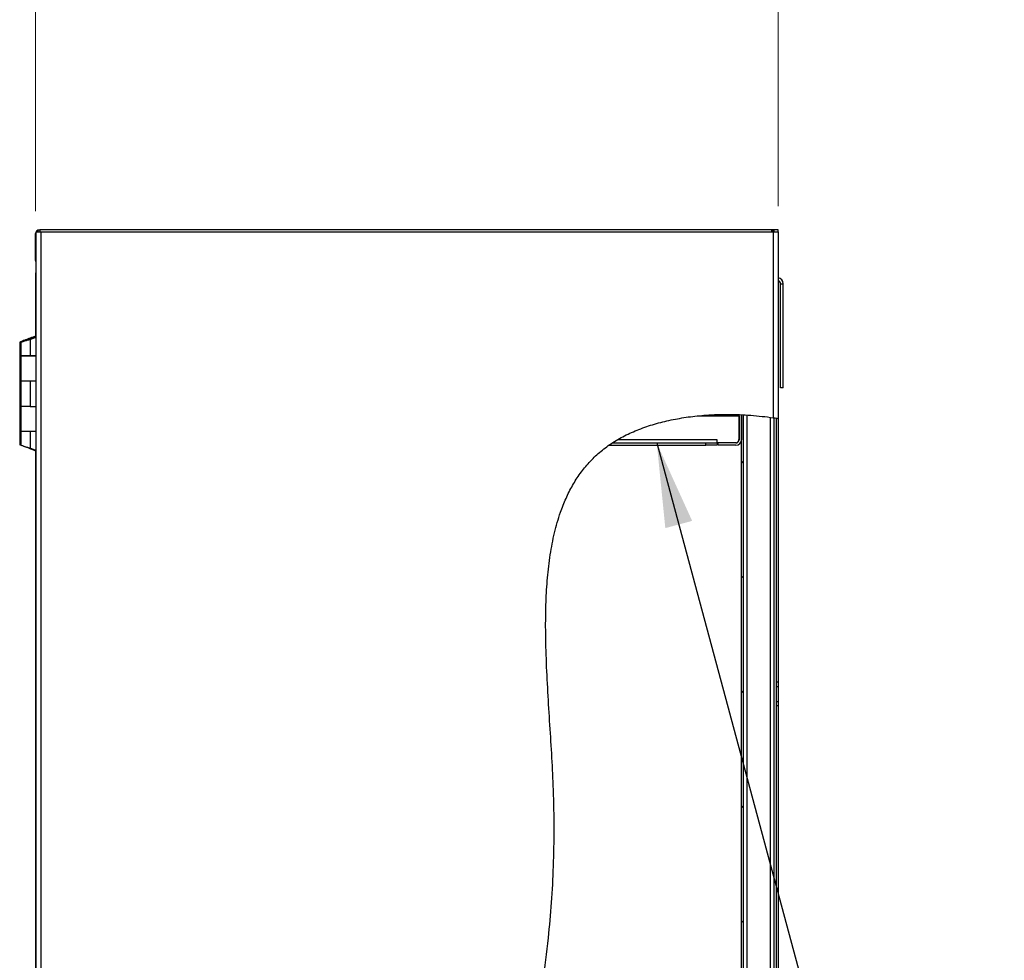
# Model space of a CAD drawing. Units: inches. Extents: x 0.5 to 10.5, y 0.5 to 8.
# Drawn here: x 4.5 to 6.1, y 4 to 5.5 of the extents above; entities that cross this region are included whole.
import ezdxf

# ---------------------------------------------------------------- set-up
doc = ezdxf.new("R2010")
doc.units = ezdxf.units.IN
doc.header["$MEASUREMENT"] = 0
doc.styles.add('SLDTEXTSTYLE0', font='TXT', dxfattribs={"width": 0.75})
doc.dimstyles.new('SLDDIMSTYLE0', dxfattribs={"dimtxt": 0.137795, "dimasz": 0.13, "dimexe": 0, "dimexo": 0.0625, "dimgap": 0.034449, "dimtad": 1, "dimlfac": 14, "dimrnd": 1e-09, "dimzin": 4, "dimdsep": 46, "dimtxsty": 'SLDTEXTSTYLE0', "dimsah": 1, "dimcen": 0.09, "dimadec": 0, "dimazin": 1, "dimtfac": 1, "dimtofl": 0, "dimtmove": 0, "dimatfit": 3, "dimfxl": 0, "dimfrac": 2, "dimtolj": 1, "dimtzin": 12, "dimarcsym": 0})
doc.dimstyles.new('SLDDIMSTYLE2', dxfattribs={"dimtxt": 0.18, "dimasz": 0.13, "dimexe": 0, "dimexo": 0.0625, "dimgap": 0, "dimtad": 0, "dimtih": 1, "dimtoh": 1, "dimdec": 0, "dimrnd": 1e-09, "dimzin": 0, "dimdsep": 46, "dimtxsty": 'Standard', "dimsah": 1, "dimcen": 0.09, "dimadec": 0, "dimazin": 0, "dimtfac": 0.13, "dimtdec": 0, "dimtofl": 0, "dimtmove": 0, "dimatfit": 3, "dimfxl": 0, "dimfrac": 2, "dimtolj": 1, "dimtzin": 0, "dimarcsym": 0})

# ---------------------------------------------------------------- blocks, each defined once
blk = doc.blocks.new('_D_4')
at = {"color": 7, "linetype": 'Continuous', "lineweight": 0}
for p, q in [((4.566, 5.156), (4.566, 5.5606)), ((5.7091, 5.1637), (5.7091, 5.5606)), ((4.566, 5.5213), (5.7091, 5.5213))]:
    blk.add_line(p, q, dxfattribs=at)
at = {"color": 7, "linetype": 'Continuous', "lineweight": 18}
for points in [[(4.566, 5.5213), (4.696, 5.5013), (4.696, 5.5413)], [(5.7091, 5.5213), (5.5791, 5.5413), (5.5791, 5.5013)]]:
    blk.add_solid(points, dxfattribs=at)
at = {"color": 7, "linetype": 'Continuous', "lineweight": 18, "insert": (4.8558, 5.6989), "char_height": 0.1378, "attachment_point": 1, "style": 'SLDTEXTSTYLE0'}
blk.add_mtext('16.00', dxfattribs=at)

msp = doc.modelspace()

# ---------------------------------------------------------------- hatches: boundary and pattern name
at = {"linetype": 'Continuous', "lineweight": 18}
h = msp.add_hatch(dxfattribs=at)
h.set_pattern_fill('ANSI31', style=0)
edge = h.paths.add_edge_path(flags=0)
edge.add_spline(control_points=[(5.7091, 4.83716), (5.7091, 4.83716), (5.70904, 4.83717), (5.70893, 4.83718), (5.70875, 4.83721), (5.70842, 4.83727), (5.70797, 4.83734), (5.70751, 4.83741), (5.70692, 4.83751), (5.70624, 4.83761), (5.70556, 4.83772), (5.70478, 4.83784), (5.70396, 4.83796), (5.70314, 4.83809), (5.70225, 4.83822), (5.70138, 4.83835)], knot_values=[0, 0, 0, 0, 0.0005741, 0.0005741, 0.0005741, 0.0015082, 0.0015082, 0.0015082, 0.0024527, 0.0024527, 0.0024527, 0.003401, 0.003401, 0.003401, 0.004349, 0.004349, 0.004349, 0.004349], weights=[1, 1, 1, 1, 1, 1, 1, 1, 1, 1, 1, 1, 1, 1, 1, 1], degree=3, periodic=0)
edge.add_spline(control_points=[(5.70138, 4.83835), (5.60981, 4.85172), (5.29309, 4.81107), (5.41579, 4.13519), (5.26571, 3.6309), (5.11409, 2.90284), (5.56098, 2.80023), (5.70138, 2.82239)], knot_values=[0.0435031, 0.0435031, 0.0435031, 0.0435031, 0.0942501, 0.2077705, 0.3633315, 0.4898829, 0.5731142, 0.5731142, 0.5731142, 0.5731142], weights=[1, 1, 1, 1, 1, 1, 1, 1], degree=3, periodic=0)
edge.add_spline(control_points=[(5.70138, 2.82239), (5.70198, 2.82249), (5.70259, 2.82259), (5.70317, 2.82268), (5.70401, 2.82282), (5.70483, 2.82295), (5.70555, 2.82307), (5.70627, 2.82319), (5.70692, 2.8233), (5.70745, 2.82339), (5.70797, 2.82348), (5.70839, 2.82356), (5.70867, 2.82361), (5.70895, 2.82366), (5.7091, 2.82368), (5.7091, 2.82368)], knot_values=[0, 0, 0, 0, 0.0006504, 0.0006504, 0.0006504, 0.0015874, 0.0015874, 0.0015874, 0.0025111, 0.0025111, 0.0025111, 0.0034284, 0.0034284, 0.0034284, 0.0043461, 0.0043461, 0.0043461, 0.0043461], weights=[1, 1, 1, 1, 1, 1, 1, 1, 1, 1, 1, 1, 1, 1, 1, 1], degree=3, periodic=0)
edge.add_spline(control_points=[(5.7091, 2.82368), (5.70795, 2.82348), (5.70681, 2.82328), (5.70567, 2.82309)], knot_values=[0.4253539, 0.4253539, 0.4253539, 0.4253539, 0.4260367, 0.4260367, 0.4260367, 0.4260367], weights=[1, 1, 1, 1], degree=3, periodic=0)
edge.add_spline(control_points=[(5.70567, 2.82309), (5.70567, 2.82309), (5.70559, 2.82308), (5.70543, 2.82305), (5.70527, 2.82303), (5.70504, 2.82299), (5.70475, 2.82294), (5.70446, 2.82289), (5.70409, 2.82283), (5.7037, 2.82277), (5.70329, 2.8227), (5.70284, 2.82263), (5.70237, 2.82255), (5.70205, 2.8225), (5.70171, 2.82245), (5.70138, 2.82239)], knot_values=[0, 0, 0, 0, 0.0005066, 0.0005066, 0.0005066, 0.0010129, 0.0010129, 0.0010129, 0.0015224, 0.0015224, 0.0015224, 0.0020387, 0.0020387, 0.0020387, 0.0023963, 0.0023963, 0.0023963, 0.0023963], weights=[1, 1, 1, 1, 1, 1, 1, 1, 1, 1, 1, 1, 1, 1, 1, 1], degree=3, periodic=0)
edge.add_spline(control_points=[(5.70138, 2.82239), (5.56098, 2.80023), (5.11409, 2.90284), (5.26571, 3.6309), (5.41579, 4.13519), (5.29309, 4.81107), (5.60981, 4.85172), (5.70138, 4.83835)], knot_values=[0.4268858, 0.4268858, 0.4268858, 0.4268858, 0.5101171, 0.6366685, 0.7922295, 0.9057499, 0.9564969, 0.9564969, 0.9564969, 0.9564969], weights=[1, 1, 1, 1, 1, 1, 1, 1], degree=3, periodic=0)
edge.add_spline(control_points=[(5.70138, 4.83835), (5.70186, 4.83828), (5.70236, 4.8382), (5.70281, 4.83814), (5.70327, 4.83807), (5.7037, 4.838), (5.70408, 4.83794), (5.70446, 4.83789), (5.70478, 4.83784), (5.70504, 4.8378), (5.70529, 4.83776), (5.70547, 4.83773), (5.70557, 4.83772), (5.70563, 4.83771), (5.70567, 4.8377), (5.70567, 4.8377)], knot_values=[0, 0, 0, 0, 0.0005217, 0.0005217, 0.0005217, 0.0010435, 0.0010435, 0.0010435, 0.0015631, 0.0015631, 0.0015631, 0.0020771, 0.0020771, 0.0020771, 0.0023941, 0.0023941, 0.0023941, 0.0023941], weights=[1, 1, 1, 1, 1, 1, 1, 1, 1, 1, 1, 1, 1, 1, 1, 1], degree=3, periodic=0)
edge.add_spline(control_points=[(5.70567, 4.8377), (5.70681, 4.83752), (5.70795, 4.83734), (5.7091, 4.83716)], knot_values=[0.9572895, 0.9572895, 0.9572895, 0.9572895, 0.9579249, 0.9579249, 0.9579249, 0.9579249], weights=[1, 1, 1, 1], degree=3, periodic=0)
h = msp.add_hatch(dxfattribs=at)
h.set_pattern_fill('ANSI31', style=0)
edge = h.paths.add_edge_path(flags=0)
edge.add_spline(control_points=[(5.64747, 4.84318), (5.64761, 4.84318), (5.64771, 4.84318), (5.64779, 4.84317), (5.64783, 4.84317), (5.64786, 4.84317), (5.64789, 4.84317), (5.64793, 4.84317), (5.64795, 4.84317), (5.64798, 4.84317)], knot_values=[0, 0, 0, 0, 0.0006449, 0.0006449, 0.0006449, 0.0009692, 0.0009692, 0.0009692, 0.0012937, 0.0012937, 0.0012937, 0.0012937], weights=[1, 1, 1, 1, 1, 1, 1, 1, 1, 1], degree=3, periodic=0)
edge.add_spline(control_points=[(5.64798, 4.84317), (5.64284, 4.84335), (5.63769, 4.84345), (5.63255, 4.84346), (5.62255, 4.84349), (5.61255, 4.8432), (5.60257, 4.84259), (5.59696, 4.84224), (5.59136, 4.84178), (5.58576, 4.84122)], knot_values=[0.0022689, 0.0022689, 0.0022689, 0.0022689, 0.0077571, 0.0077571, 0.0077571, 0.0184245, 0.0184245, 0.0184245, 0.0244196, 0.0244196, 0.0244196, 0.0244196], weights=[1, 1, 1, 1, 1, 1, 1, 1, 1, 1], degree=3, periodic=0)
edge.add_spline(control_points=[(5.58576, 4.84122), (5.53929, 4.83653), (5.49595, 4.82445), (5.46174, 4.80451)], knot_values=[0.0648294, 0.0648294, 0.0648294, 0.0648294, 0.0912306, 0.0912306, 0.0912306, 0.0912306], weights=[1, 1, 1, 1], degree=3, periodic=0)
edge.add_spline(control_points=[(5.46174, 4.80451), (5.45928, 4.80308), (5.45681, 4.80157), (5.45454, 4.80011), (5.45369, 4.79956), (5.45286, 4.79902), (5.45208, 4.79851), (5.4513, 4.79799), (5.45057, 4.79749), (5.44996, 4.79708), (5.44957, 4.79681), (5.44922, 4.79657), (5.44897, 4.7964), (5.44876, 4.79625), (5.4486, 4.79614), (5.44854, 4.7961), (5.44852, 4.79609), (5.44851, 4.79608), (5.44851, 4.79608)], knot_values=[0, 0, 0, 0, 0.00303, 0.00303, 0.00303, 0.0041552, 0.0041552, 0.0041552, 0.0052915, 0.0052915, 0.0052915, 0.0060157, 0.0060157, 0.0060157, 0.0066329, 0.0066329, 0.0066329, 0.0068517, 0.0068517, 0.0068517, 0.0068517], weights=[1, 1, 1, 1, 1, 1, 1, 1, 1, 1, 1, 1, 1, 1, 1, 1, 1, 1, 1], degree=3, periodic=0)
edge.add_spline(control_points=[(5.44851, 4.79608), (5.44912, 4.79651), (5.45081, 4.79766), (5.45252, 4.7988), (5.45361, 4.79951)], knot_values=[0.9052373, 0.9052373, 0.9052373, 0.9052373, 0.9057499, 0.9066316, 0.9066316, 0.9066316, 0.9066316], weights=[1, 1, 1, 1, 1], degree=3, periodic=0)
edge.add_spline(control_points=[(5.45361, 4.79951), (5.45361, 4.79951), (5.45362, 4.79951), (5.45363, 4.79952), (5.45367, 4.79955), (5.45379, 4.79963), (5.45395, 4.79973), (5.45412, 4.79984), (5.45433, 4.79997), (5.45456, 4.80012), (5.45495, 4.80037), (5.45542, 4.80067), (5.45591, 4.80098), (5.4564, 4.80129), (5.45692, 4.80161), (5.45745, 4.80194), (5.45882, 4.80278), (5.46028, 4.80366), (5.46174, 4.80451)], knot_values=[0, 0, 0, 0, 0.0001311, 0.0001311, 0.0001311, 0.0005576, 0.0005576, 0.0005576, 0.0009776, 0.0009776, 0.0009776, 0.0016885, 0.0016885, 0.0016885, 0.0023929, 0.0023929, 0.0023929, 0.0042283, 0.0042283, 0.0042283, 0.0042283], weights=[1, 1, 1, 1, 1, 1, 1, 1, 1, 1, 1, 1, 1, 1, 1, 1, 1, 1, 1], degree=3, periodic=0)
edge.add_spline(control_points=[(5.46174, 4.80451), (5.49595, 4.82445), (5.53929, 4.83653), (5.58576, 4.84122)], knot_values=[0.9087694, 0.9087694, 0.9087694, 0.9087694, 0.9351706, 0.9351706, 0.9351706, 0.9351706], weights=[1, 1, 1, 1], degree=3, periodic=0)
edge.add_spline(control_points=[(5.58576, 4.84122), (5.58908, 4.84156), (5.5924, 4.84185), (5.59573, 4.84211), (5.61021, 4.84323), (5.62478, 4.84364), (5.63931, 4.84339), (5.64203, 4.84335), (5.64475, 4.84328), (5.64747, 4.84318)], knot_values=[0, 0, 0, 0, 0.0035564, 0.0035564, 0.0035564, 0.0190776, 0.0190776, 0.0190776, 0.0219828, 0.0219828, 0.0219828, 0.0219828], weights=[1, 1, 1, 1, 1, 1, 1, 1, 1, 1], degree=3, periodic=0)
h = msp.add_hatch(dxfattribs=at)
h.set_pattern_fill('ANSI31', style=0)
edge = h.paths.add_edge_path(flags=0)
edge.add_arc((5.64402, 4.84122), 0.005, 0, 22.61438, ccw=False)
edge.add_line((5.64902, 4.84122), (5.64902, 4.80451))
edge.add_arc((5.64402, 4.80451), 0.005, 270, 360, ccw=False)
edge.add_line((5.64402, 4.79951), (5.61674, 4.79951))
edge.add_line((5.61674, 4.79951), (5.61674, 4.79608))
edge.add_line((5.61674, 4.79608), (5.64402, 4.79608))
edge.add_arc((5.64402, 4.80451), 0.00843, 270, 360)
edge.add_line((5.65245, 4.80451), (5.65245, 4.84122))
edge.add_arc((5.64402, 4.84122), 0.00843, 0, 12.17091)
edge.add_spline(control_points=[(5.65226, 4.843), (5.65105, 4.84305), (5.64985, 4.8431), (5.64864, 4.84314)], knot_values=[0.0525109, 0.0525109, 0.0525109, 0.0525109, 0.0531739, 0.0531739, 0.0531739, 0.0531739], weights=[1, 1, 1, 1], degree=3, periodic=0)
h = msp.add_hatch(dxfattribs=at)
h.set_pattern_fill('ANSI31', style=0)
edge = h.paths.add_edge_path(flags=0)
edge.add_spline(control_points=[(5.64864, 4.84314), (5.64985, 4.8431), (5.65105, 4.84305), (5.65226, 4.843)], knot_values=[0.9468261, 0.9468261, 0.9468261, 0.9468261, 0.9474891, 0.9474891, 0.9474891, 0.9474891], weights=[1, 1, 1, 1], degree=3, periodic=0)
edge.add_spline(control_points=[(5.65226, 4.843), (5.65196, 4.84301), (5.65166, 4.84302), (5.65136, 4.84304), (5.65105, 4.84305), (5.65074, 4.84306), (5.65043, 4.84308), (5.65012, 4.84309), (5.64981, 4.8431), (5.64951, 4.84311), (5.64921, 4.84312), (5.64892, 4.84313), (5.64864, 4.84314)], knot_values=[0.0000127, 0.0000127, 0.0000127, 0.0000127, 0.0003389, 0.0003389, 0.0003389, 0.0006778, 0.0006778, 0.0006778, 0.0010211, 0.0010211, 0.0010211, 0.0013522, 0.0013522, 0.0013522, 0.0013522], weights=[1, 1, 1, 1, 1, 1, 1, 1, 1, 1, 1, 1, 1], degree=3, periodic=0)
h = msp.add_hatch(dxfattribs=at)
h.set_pattern_fill('ANSI31', style=0)
edge = h.paths.add_edge_path(flags=0)
edge.add_spline(control_points=[(5.65245, 4.84299), (5.65359, 4.84294), (5.65474, 4.84288), (5.65588, 4.84283)], knot_values=[0.9475238, 0.9475238, 0.9475238, 0.9475238, 0.948151, 0.948151, 0.948151, 0.948151], weights=[1, 1, 1, 1], degree=3, periodic=0)
edge.add_spline(control_points=[(5.65588, 4.84283), (5.65474, 4.84288), (5.65359, 4.84294), (5.65245, 4.84299)], knot_values=[0.051849, 0.051849, 0.051849, 0.051849, 0.0524762, 0.0524762, 0.0524762, 0.0524762], weights=[1, 1, 1, 1], degree=3, periodic=0)
h = msp.add_hatch(dxfattribs=at)
h.set_pattern_fill('ANSI31', style=0)
edge = h.paths.add_edge_path(flags=0)
edge.add_spline(control_points=[(5.65245, 2.81727), (5.6536, 2.81733), (5.65474, 2.81739), (5.65588, 2.81747)], knot_values=[0.5636916, 0.5636916, 0.5636916, 0.5636916, 0.5643386, 0.5643386, 0.5643386, 0.5643386], weights=[1, 1, 1, 1], degree=3, periodic=0)
edge.add_line((5.65588, 2.81747), (5.65588, 4.84283))
edge.add_spline(control_points=[(5.65588, 4.84283), (5.65474, 4.84288), (5.65359, 4.84294), (5.65245, 4.84299)], knot_values=[0.051849, 0.051849, 0.051849, 0.051849, 0.0524762, 0.0524762, 0.0524762, 0.0524762], weights=[1, 1, 1, 1], degree=3, periodic=0)
edge.add_line((5.65245, 4.84299), (5.65245, 2.81727))
h = msp.add_hatch(dxfattribs=at)
h.set_pattern_fill('ANSI31', style=0)
edge = h.paths.add_edge_path(flags=0)
edge.add_spline(control_points=[(5.70224, 4.83822), (5.70338, 4.83805), (5.70452, 4.83788), (5.70567, 4.8377)], knot_values=[0.9566553, 0.9566553, 0.9566553, 0.9566553, 0.9572895, 0.9572895, 0.9572895, 0.9572895], weights=[1, 1, 1, 1], degree=3, periodic=0)
edge.add_spline(control_points=[(5.70567, 4.8377), (5.70567, 4.8377), (5.70551, 4.83773), (5.7052, 4.83777), (5.70489, 4.83782), (5.70443, 4.83789), (5.70386, 4.83798), (5.70328, 4.83807), (5.70256, 4.83817), (5.70178, 4.83829), (5.70098, 4.83841), (5.70009, 4.83853), (5.69917, 4.83866), (5.69854, 4.83875), (5.69789, 4.83884), (5.69724, 4.83893)], knot_values=[0, 0, 0, 0, 0.0009978, 0.0009978, 0.0009978, 0.0019953, 0.0019953, 0.0019953, 0.0029983, 0.0029983, 0.0029983, 0.0040124, 0.0040124, 0.0040124, 0.0047066, 0.0047066, 0.0047066, 0.0047066], weights=[1, 1, 1, 1, 1, 1, 1, 1, 1, 1, 1, 1, 1, 1, 1, 1], degree=3, periodic=0)
edge.add_spline(control_points=[(5.69724, 4.83893), (5.68518, 4.84059), (5.67303, 4.84179), (5.66088, 4.84254)], knot_values=[0.0442676, 0.0442676, 0.0442676, 0.0442676, 0.0509346, 0.0509346, 0.0509346, 0.0509346], weights=[1, 1, 1, 1], degree=3, periodic=0)
edge.add_spline(control_points=[(5.66088, 4.84254), (5.65994, 4.8426), (5.65898, 4.84266), (5.65809, 4.84271), (5.6572, 4.84276), (5.65635, 4.8428), (5.65561, 4.84284), (5.65487, 4.84288), (5.65423, 4.84291), (5.65373, 4.84293), (5.65323, 4.84295), (5.65286, 4.84297), (5.65266, 4.84298), (5.65252, 4.84299), (5.65245, 4.84299), (5.65245, 4.84299)], knot_values=[0, 0, 0, 0, 0.0010089, 0.0010089, 0.0010089, 0.002018, 0.002018, 0.002018, 0.0030258, 0.0030258, 0.0030258, 0.0040324, 0.0040324, 0.0040324, 0.0046856, 0.0046856, 0.0046856, 0.0046856], weights=[1, 1, 1, 1, 1, 1, 1, 1, 1, 1, 1, 1, 1, 1, 1, 1], degree=3, periodic=0)
edge.add_spline(control_points=[(5.65245, 4.84299), (5.65359, 4.84294), (5.65474, 4.84288), (5.65588, 4.84283)], knot_values=[0.9475238, 0.9475238, 0.9475238, 0.9475238, 0.948151, 0.948151, 0.948151, 0.948151], weights=[1, 1, 1, 1], degree=3, periodic=0)
edge.add_spline(control_points=[(5.65588, 4.84283), (5.65588, 4.84283), (5.65592, 4.84282), (5.656, 4.84282), (5.65612, 4.84281), (5.65634, 4.8428), (5.65664, 4.84279), (5.65693, 4.84277), (5.65732, 4.84275), (5.65775, 4.84273), (5.65819, 4.8427), (5.6587, 4.84267), (5.65922, 4.84264), (5.65975, 4.84261), (5.66032, 4.84258), (5.66088, 4.84254)], knot_values=[0, 0, 0, 0, 0.0003902, 0.0003902, 0.0003902, 0.0009923, 0.0009923, 0.0009923, 0.0015954, 0.0015954, 0.0015954, 0.0021992, 0.0021992, 0.0021992, 0.0028029, 0.0028029, 0.0028029, 0.0028029], weights=[1, 1, 1, 1, 1, 1, 1, 1, 1, 1, 1, 1, 1, 1, 1, 1], degree=3, periodic=0)
edge.add_spline(control_points=[(5.66088, 4.84254), (5.67303, 4.84179), (5.68518, 4.84059), (5.69724, 4.83893)], knot_values=[0.9490654, 0.9490654, 0.9490654, 0.9490654, 0.9557324, 0.9557324, 0.9557324, 0.9557324], weights=[1, 1, 1, 1], degree=3, periodic=0)
edge.add_spline(control_points=[(5.69724, 4.83893), (5.69762, 4.83888), (5.69801, 4.83883), (5.69838, 4.83877), (5.69893, 4.8387), (5.69946, 4.83862), (5.69993, 4.83856), (5.70039, 4.83849), (5.70082, 4.83843), (5.70116, 4.83838), (5.7015, 4.83833), (5.70178, 4.83829), (5.70196, 4.83826), (5.70214, 4.83823), (5.70224, 4.83822), (5.70224, 4.83822)], knot_values=[0, 0, 0, 0, 0.0004138, 0.0004138, 0.0004138, 0.0010195, 0.0010195, 0.0010195, 0.0016191, 0.0016191, 0.0016191, 0.0022157, 0.0022157, 0.0022157, 0.0028125, 0.0028125, 0.0028125, 0.0028125], weights=[1, 1, 1, 1, 1, 1, 1, 1, 1, 1, 1, 1, 1, 1, 1, 1], degree=3, periodic=0)

# ---------------------------------------------------------------- linework, layer by layer
at = {"color": 7, "linetype": 'Continuous', "lineweight": 25}
for p, q in [((4.56624, 5.12436), (4.57395, 5.12436)), ((4.56624, 5.12436), (4.56624, 2.55936)), ((4.56938, 5.12758), (4.56938, 5.12436)), ((4.56938, 5.12758), (4.57224, 5.12758)), ((4.57224, 5.12758), (4.57224, 5.12436)), ((5.69931, 5.12758), (4.57224, 5.12758)), ((4.57395, 5.12436), (4.57395, 2.55936)), ((4.57395, 5.12436), (5.70038, 5.12436)), ((5.69931, 5.12436), (5.69931, 5.12758)), ((5.70038, 5.12758), (5.69931, 5.12758)), ((5.70038, 5.12758), (5.70038, 5.12436)), ((5.70245, 5.12758), (5.70038, 5.12758)), ((5.70038, 5.12436), (5.70245, 5.12436)), ((5.70138, 5.12436), (5.70138, 4.83835)), ((5.70245, 5.12758), (5.70245, 5.12436)), ((5.70888, 5.12758), (5.70245, 5.12758)), ((5.70245, 5.12436), (5.70887, 5.12436)), ((5.70888, 5.12436), (5.70888, 5.12758)), ((5.70888, 5.12436), (5.7091, 5.12436)), ((5.7091, 5.12436), (5.7091, 4.83716)), ((4.56602, 5.11665), (4.56602, 5.12136)), ((4.56602, 5.12136), (4.56624, 5.12136)), ((4.56602, 5.08179), (4.56602, 5.11665)), ((4.56602, 5.11665), (4.56624, 5.11665)), ((4.56624, 5.08179), (4.56602, 5.08179)), ((4.56602, 5.08022), (4.56602, 5.08179)), ((4.56624, 5.08022), (4.56602, 5.08022)), ((4.56602, 5.06147), (4.56602, 4.96263)), ((5.71263, 5.04451), (5.71688, 5.04451)), ((5.71263, 4.88411), (5.71263, 5.04451)), ((5.71688, 4.88411), (5.71688, 5.04451)), ((4.554, 4.95768), (4.55538, 4.95863)), ((4.55515, 4.95802), (4.55515, 4.95802)), ((4.55654, 4.9587), (4.55526, 4.95802)), ((4.55654, 4.9587), (4.56624, 4.96272)), ((4.55747, 4.9587), (4.55654, 4.9587)), ((4.55747, 4.9587), (4.56624, 4.96233)), ((4.55747, 4.9587), (4.55747, 4.93336)), ((4.55998, 4.9617), (4.56379, 4.9617)), ((4.55998, 4.96159), (4.55998, 4.9617)), ((4.56378, 4.9617), (4.56009, 4.9617)), ((4.56602, 4.964), (4.56049, 4.9617)), ((4.56189, 4.96113), (4.56189, 4.96092)), ((4.56189, 4.96113), (4.56241, 4.96113)), ((4.56241, 4.96113), (4.56201, 4.96113)), ((4.54143, 4.95465), (4.54143, 4.93394)), ((4.54335, 4.95399), (4.54335, 4.93336)), ((4.54143, 4.93394), (4.54335, 4.93394)), ((4.54143, 4.93336), (4.54143, 4.89515)), ((4.54335, 4.93336), (4.54143, 4.93336)), ((4.54335, 4.93336), (4.55747, 4.93336)), ((4.54335, 4.93329), (4.54335, 4.89508)), ((4.56624, 4.93329), (4.54335, 4.93329)), ((4.55556, 4.93329), (4.55556, 4.93336)), ((4.55747, 4.93336), (4.56624, 4.93336)), ((4.56602, 4.93336), (4.56602, 4.93329)), ((4.54143, 4.89515), (4.54143, 4.85629)), ((4.54143, 4.89515), (4.54335, 4.89515)), ((4.54335, 4.89508), (4.56624, 4.89508)), ((4.54335, 4.89458), (4.54335, 4.85572)), ((4.55747, 4.89458), (4.54335, 4.89458)), ((4.55747, 4.89458), (4.55747, 4.85572)), ((4.56624, 4.89458), (4.55747, 4.89458)), ((4.5655, 4.89458), (4.5655, 4.89508)), ((4.56602, 4.89508), (4.56602, 4.89458)), ((5.71688, 4.88411), (5.71263, 4.88411)), ((4.54143, 4.85629), (4.54335, 4.85629)), ((4.54143, 4.85579), (4.54143, 4.81758)), ((4.54335, 4.85579), (4.54143, 4.85579)), ((4.54335, 4.85572), (4.54335, 4.81751)), ((4.55747, 4.85572), (4.54335, 4.85572)), ((4.55747, 4.85572), (4.56624, 4.85572)), ((5.58576, 4.84122), (5.64867, 4.84122)), ((5.64867, 4.84122), (5.64797, 4.84317)), ((5.64867, 4.84122), (5.64867, 4.80486)), ((5.64902, 4.84122), (5.64902, 4.80451)), ((5.65245, 2.81727), (5.65245, 4.84299)), ((5.65245, 4.84122), (5.65245, 4.80451)), ((5.65588, 2.81747), (5.65588, 4.84283)), ((5.66088, 4.84237), (5.66088, 2.81799)), ((5.69724, 2.82187), (5.69724, 4.8388)), ((5.70224, 4.83822), (5.70224, 2.82253)), ((5.70567, 4.8377), (5.70567, 2.82309)), ((5.7091, 4.83716), (5.7091, 4.43115)), ((4.54143, 4.81758), (4.54335, 4.81758)), ((4.54143, 4.81751), (4.54143, 4.79688)), ((4.54335, 4.81751), (4.54143, 4.81751)), ((4.54335, 4.81751), (4.56624, 4.81751)), ((4.54335, 4.81694), (4.54335, 4.79622)), ((4.55747, 4.81694), (4.54335, 4.81694)), ((4.55747, 4.81694), (4.55747, 4.7916)), ((4.56624, 4.81694), (4.55747, 4.81694)), ((4.5655, 4.81694), (4.5655, 4.81751)), ((4.56602, 4.81751), (4.56602, 4.81694)), ((4.55518, 4.79227), (4.55519, 4.79227)), ((4.55654, 4.7916), (4.55747, 4.7916)), ((4.56624, 4.78758), (4.55654, 4.7916)), ((4.56624, 4.78797), (4.55747, 4.7916)), ((4.55998, 4.78974), (4.56007, 4.78974)), ((4.56097, 4.78954), (4.56602, 4.78745)), ((5.44887, 4.79608), (5.59745, 4.79608)), ((5.45379, 4.79951), (5.59745, 4.79951)), ((5.61531, 4.80451), (5.4624, 4.80451)), ((5.59745, 4.79608), (5.59745, 4.79951)), ((5.59745, 4.79951), (5.61531, 4.79951)), ((5.61531, 4.79608), (5.59745, 4.79608)), ((5.61531, 4.79951), (5.61531, 4.80451)), ((5.64367, 4.79986), (5.61531, 4.79986)), ((5.61531, 4.79951), (5.61531, 4.79608)), ((5.61674, 4.79608), (5.61674, 4.79951)), ((5.64402, 4.79951), (5.61674, 4.79951)), ((5.64402, 4.79608), (5.61674, 4.79608)), ((4.56189, 4.78938), (4.56189, 4.78917)), ((4.56189, 4.78917), (4.56241, 4.78917)), ((4.56602, 4.78767), (4.56602, 3.06901)), ((5.7091, 4.43115), (5.70567, 4.43115)), ((5.7091, 4.43115), (5.7091, 4.42472)), ((5.70567, 4.42472), (5.7091, 4.42472)), ((5.7091, 4.42472), (5.7091, 4.40186)), ((5.70567, 4.40186), (5.7091, 4.40186)), ((5.7091, 4.40186), (5.7091, 4.39544)), ((5.70567, 4.39544), (5.7091, 4.39544)), ((5.7091, 4.39544), (5.7091, 3.85972))]:
    msp.add_line(p, q, dxfattribs=at)
at = {"color": 7, "linetype": 'Continuous', "lineweight": 25, "flags": 128}
for points in [[(4.56602, 5.12136), (4.56614, 5.12258), (4.56624, 5.12298)], [(4.56624, 5.0786), (4.56614, 5.07901), (4.56602, 5.08022)]]:
    msp.add_lwpolyline(points, dxfattribs=at)
at = {"color": 7, "linetype": 'Continuous', "lineweight": 25}
for centre, radius, start, end in [((4.57224, 5.12136), 0.00621, 117.37227, 151.13427), ((5.70763, 5.04451), 0.00925, 0, 80.8917), ((5.70763, 5.04451), 0.005, 0, 72.97091), ((5.64402, 4.84122), 0.005, 360, 22.61438), ((5.64402, 4.84122), 0.00843, 0, 12.17091), ((5.64367, 4.80486), 0.005, 270, 0), ((5.64402, 4.80451), 0.005, 270, 0), ((5.64402, 4.80451), 0.00843, 270, 0)]:
    msp.add_arc(centre, radius, start, end, dxfattribs=at)
for points, knots in [([(4.55347, 4.9592), (4.55203, 4.95866), (4.54916, 4.95759), (4.54536, 4.95618), (4.54273, 4.95507), (4.54145, 4.95458), (4.54155, 4.95463), (4.54158, 4.95465)], [0, 0, 0, 0, 0.23811185, 0.47521158, 0.70502799, 0.92133928, 1, 1, 1, 1]), ([(4.55747, 4.9587), (4.55606, 4.95829), (4.55324, 4.95747), (4.54975, 4.95642), (4.54803, 4.95578), (4.54741, 4.95556)], [0, 0, 0, 0, 0.390593, 0.7812526, 1, 1, 1, 1]), ([(4.56007, 4.9617), (4.56009, 4.9617), (4.56018, 4.9617), (4.55961, 4.96154), (4.55843, 4.96112), (4.55672, 4.96041), (4.55498, 4.95976), (4.55385, 4.95934), (4.55347, 4.9592)], [0, 0, 0, 0, 0.0630204, 0.2657673, 0.4666896, 0.6655363, 0.8880807, 1, 1, 1, 1]), ([(4.56116, 4.96083), (4.56044, 4.96067), (4.55866, 4.96027), (4.55585, 4.95969), (4.55399, 4.95931), (4.55347, 4.9592)], [0, 0, 0, 0, 0.331113, 0.8144521, 1, 1, 1, 1]), ([(4.55538, 4.95863), (4.55626, 4.95895), (4.55794, 4.95957), (4.56005, 4.96042), (4.56147, 4.96096), (4.56218, 4.96116), (4.56199, 4.96114), (4.56189, 4.96113)], [0, 0, 0, 0, 0.2270282, 0.4334284, 0.6334454, 0.8113172, 1, 1, 1, 1]), ([(4.54741, 4.95556), (4.54648, 4.95523), (4.54464, 4.95459), (4.54349, 4.95412), (4.54338, 4.95402), (4.54335, 4.95399)], [0, 0, 0, 0, 0.4047493, 0.8069475, 1, 1, 1, 1]), ([(5.70138, 2.82239), (5.6923, 2.82113), (5.67396, 2.81856), (5.64292, 2.81651), (5.60824, 2.81622), (5.57013, 2.81849), (5.53198, 2.82322), (5.49421, 2.8304), (5.45746, 2.83991), (5.42213, 2.85167), (5.3886, 2.86558), (5.35707, 2.88167), (5.32816, 2.89976), (5.30222, 2.91975), (5.27952, 2.9416), (5.26003, 2.96541), (5.24359, 2.99094), (5.23002, 3.01805), (5.21915, 3.04657), (5.2103, 3.07808), (5.20379, 3.11264), (5.19983, 3.15019), (5.19846, 3.18885), (5.19938, 3.22842), (5.20233, 3.26867), (5.20781, 3.31631), (5.2165, 3.37101), (5.2286, 3.43223), (5.24213, 3.49256), (5.25618, 3.55143), (5.2701, 3.60861), (5.28371, 3.66419), (5.29683, 3.71849), (5.31031, 3.7763), (5.32378, 3.83798), (5.33659, 3.90406), (5.34741, 3.97065), (5.35527, 4.03345), (5.36049, 4.09273), (5.36348, 4.14871), (5.36451, 4.20652), (5.36348, 4.26222), (5.36081, 4.31548), (5.35763, 4.36574), (5.35443, 4.41638), (5.35191, 4.46679), (5.35083, 4.513), (5.35142, 4.55466), (5.35359, 4.59158), (5.35772, 4.62707), (5.36416, 4.66085), (5.37245, 4.68981), (5.38202, 4.7141), (5.39213, 4.73417), (5.40407, 4.75283), (5.41797, 4.76996), (5.43397, 4.78544), (5.45217, 4.79913), (5.47256, 4.81087), (5.49488, 4.82078), (5.51888, 4.82887), (5.5443, 4.83519), (5.57085, 4.83975), (5.6003, 4.84281), (5.63245, 4.84385), (5.66697, 4.84265), (5.6899, 4.83978), (5.70138, 4.83835)], [0, 0, 0, 0, 0.01044218, 0.02109709, 0.03540951, 0.04992856, 0.06455222, 0.07917656, 0.09369912, 0.1077691, 0.12156307, 0.13501001, 0.1480574, 0.16035646, 0.17226074, 0.18386892, 0.19533365, 0.20678744, 0.21833646, 0.23005987, 0.24402647, 0.2583485, 0.27303627, 0.28807147, 0.30341326, 0.31900322, 0.34269211, 0.36649152, 0.39008184, 0.41312434, 0.43544468, 0.457135, 0.47830994, 0.49908506, 0.52476099, 0.55023435, 0.57575859, 0.6016023, 0.62231774, 0.64355093, 0.66545214, 0.68817609, 0.70699802, 0.72620473, 0.74555285, 0.76479899, 0.78371003, 0.79819562, 0.81225693, 0.82582798, 0.8388721, 0.85139332, 0.8600867, 0.86858392, 0.8769499, 0.88527247, 0.89366194, 0.90224803, 0.91115089, 0.92041036, 0.93002538, 0.93997279, 0.95021335, 0.96069633, 0.97368197, 0.98682357, 1, 1, 1, 1]), ([(5.64867, 4.84122), (5.64828, 4.84191), (5.64788, 4.84261), (5.64749, 4.84316), (5.64748, 4.84318)], [0, 0, 0, 0, 0.9730144, 1, 1, 1, 1]), ([(5.70138, 4.83835), (5.70226, 4.83822), (5.70401, 4.83796), (5.70633, 4.8376), (5.70808, 4.83732), (5.70897, 4.83718), (5.70906, 4.83716), (5.7091, 4.83716)], [0, 0, 0, 0, 0.21775, 0.435526, 0.6524346, 0.8669623, 1, 1, 1, 1]), ([(4.54143, 4.79688), (4.54154, 4.79682), (4.54173, 4.7967), (4.543, 4.79625), (4.54358, 4.79604)], [0, 0, 0, 0, 0.5426417, 1, 1, 1, 1]), ([(4.5435, 4.79622), (4.54347, 4.79623), (4.54341, 4.79624), (4.54462, 4.79578), (4.54628, 4.79517), (4.54742, 4.79474), (4.54763, 4.79466)], [0, 0, 0, 0, 0.1937077, 0.5517796, 0.9188909, 1, 1, 1, 1]), ([(4.54763, 4.79466), (4.5488, 4.79425), (4.55114, 4.79343), (4.55471, 4.79241), (4.55679, 4.7918), (4.55747, 4.7916)], [0, 0, 0, 0, 0.4012899, 0.80264848, 1, 1, 1, 1]), ([(4.54801, 4.79433), (4.54871, 4.79405), (4.55041, 4.79339), (4.55234, 4.79267), (4.55347, 4.79224)], [0, 0, 0, 0, 0.4129129, 1, 1, 1, 1]), ([(4.55525, 4.79158), (4.55552, 4.79148), (4.55657, 4.79108), (4.55813, 4.79045), (4.55955, 4.78991), (4.56026, 4.78971), (4.56007, 4.78973), (4.55998, 4.78974)], [0, 0, 0, 0, 0.08267164, 0.32761821, 0.56498945, 0.77607969, 1, 1, 1, 1]), ([(4.56189, 4.78917), (4.56199, 4.78916), (4.56218, 4.78914), (4.56155, 4.78932), (4.56034, 4.78975), (4.55863, 4.79046), (4.55689, 4.79111), (4.55576, 4.79153), (4.55538, 4.79167)], [0, 0, 0, 0, 0.1778437, 0.3557448, 0.5320448, 0.7065235, 0.901796, 1, 1, 1, 1])]:
    msp.add_open_spline(points, degree=3, knots=knots, dxfattribs=at)

# ---------------------------------------------------------------- dimensions: what is measured, and where the dimension line sits
at = {"color": 7, "linetype": 'Continuous', "lineweight": 18}
dim = msp.add_linear_dim(base=(5.7091, 5.52128), p1=(4.56602, 5.11665), p2=(5.7091, 5.12436), angle=0, dimstyle='SLDDIMSTYLE0', dxfattribs=at)
dim.commit()
dim.dimension.update_dxf_attribs({"geometry": '_D_4', "text_midpoint": (5.0849, 5.52128), "dimtype": 160})

# ---------------------------------------------------------------- leaders
at = {"color": 7, "linetype": 'Continuous', "lineweight": 0}
msp.add_leader([(5.52208, 4.79951), (6.05711, 2.8157)], dimstyle='SLDDIMSTYLE2', dxfattribs=at)

doc.saveas('drawing.dxf')
